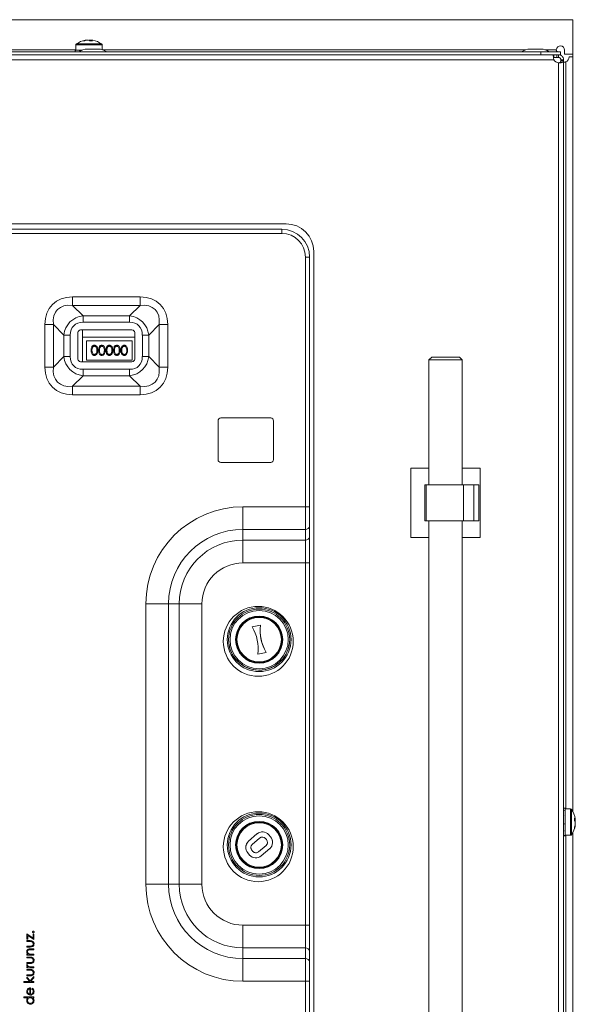
# Model space of a CAD drawing. Units: millimetres. Extents: x 209 to 63157, y -7049 to 212.
# Drawn here: x 57910 to 58110, y -3755 to -3400 of the extents above; entities that cross this region are included whole.
import ezdxf

# ---------------------------------------------------------------- set-up
doc = ezdxf.new("R2010")
doc.units = ezdxf.units.MM

msp = doc.modelspace()

# ---------------------------------------------------------------- linework, layer by layer
at = {"color": 7, "linetype": 'Continuous', "lineweight": 15}
for p, q in [((58109.15, -3400.25), (57761.15, -3400.25)), ((58109.15, -3685.61), (58109.15, -3400.25)), ((57930.05, -3409.36), (57930.05, -3411.27)), ((57933.98, -3407.63), (57933.77, -3407.63)), ((57934.16, -3407.63), (57934.67, -3407.63)), ((57935.44, -3407.63), (57934.94, -3407.63)), ((57935.44, -3407.63), (57935.43, -3407.81)), ((57935.62, -3407.63), (57935.83, -3407.63)), ((57939.55, -3411.05), (57939.55, -3409.36)), ((57774.67, -3411.87), (58097.67, -3411.87)), ((57774.67, -3412.87), (58097.67, -3412.87)), ((57929.8, -3411.27), (57929.8, -3411.87)), ((57929.93, -3411.27), (57929.8, -3411.27)), ((57929.93, -3411.27), (57929.97, -3411.27)), ((57929.97, -3411.27), (57929.97, -3411.42)), ((57931.31, -3411.27), (57929.97, -3411.27)), ((57929.97, -3411.87), (57929.97, -3411.72)), ((57931.31, -3411.27), (57931.42, -3411.27)), ((57931.42, -3411.27), (57931.42, -3411.42)), ((57932.19, -3411.27), (57931.42, -3411.27)), ((57938.14, -3410.84), (57934.2, -3410.84)), ((58097.64, -3410.84), (58093.7, -3410.84)), ((58097.67, -3412.87), (58097.67, -3411.87)), ((58097.67, -3411.87), (58104.67, -3411.87)), ((58097.67, -3412.87), (58099.77, -3412.87)), ((58099.77, -3412.87), (58102.24, -3412.87)), ((58102.24, -3412.87), (58102.24, -3413.87)), ((58102.24, -3412.87), (58102.69, -3412.87)), ((58102.73, -3412.87), (58103.32, -3412.87)), ((58103.32, -3413.87), (58103.32, -3412.87)), ((58103.32, -3412.87), (58104, -3412.87)), ((58104, -3412.87), (58104.67, -3412.87)), ((58104, -3412.87), (58104, -3413.87)), ((58104.67, -3412.87), (58104.67, -3411.87)), ((58106.17, -3411.2), (58106.17, -3412.7)), ((58106.17, -3412.7), (58109.15, -3412.7)), ((57770.3, -3414.67), (58102.3, -3414.67)), ((58102.24, -3413.87), (58102.69, -3413.87)), ((58102.71, -3413.87), (58103.32, -3413.87)), ((58103.32, -3413.87), (58104, -3413.87)), ((58104, -3962.4), (58104, -3415.79)), ((58104.8, -3414.67), (58104.8, -3415.12)), ((58105.8, -3414.67), (58104.8, -3414.67)), ((58105.8, -3415.12), (58104.8, -3415.12)), ((58105.8, -3414.67), (58105.8, -3415.12)), ((58105.8, -3963.08), (58105.8, -3415.12)), ((58109.15, -3413.6), (58107.84, -3413.6)), ((58005.8, -3473.8), (57812.8, -3473.8)), ((57814.29, -3475.78), (58004.29, -3475.78)), ((58004.29, -3475.78), (58004.29, -3477.28)), ((58004.29, -3477.28), (57814.29, -3477.28)), ((58015.8, -3861.8), (58015.8, -3483.8)), ((58012.79, -3485.78), (58014.29, -3485.78)), ((58012.79, -3575.77), (58012.79, -3485.78)), ((58014.29, -3485.78), (58014.29, -3575.77)), ((57928.88, -3500.16), (57953.2, -3500.16)), ((57928.88, -3500.16), (57928.88, -3503.23)), ((57953.2, -3500.16), (57953.2, -3503.23)), ((57953.2, -3503.23), (57928.88, -3503.23)), ((57928.88, -3503.23), (57932.66, -3507)), ((57949.42, -3507), (57953.2, -3503.23)), ((57932.66, -3507), (57949.42, -3507)), ((57932.66, -3507), (57932.66, -3509.3)), ((57949.42, -3507), (57949.42, -3509.3)), ((57918.92, -3525.43), (57918.92, -3510.12)), ((57918.92, -3510.12), (57921.99, -3510.12)), ((57921.99, -3510.12), (57921.99, -3525.43)), ((57925.76, -3513.9), (57921.99, -3510.12)), ((57950.29, -3512.03), (57931.79, -3512.03)), ((57932.4, -3514.7), (57932.4, -3512.03)), ((57949.42, -3509.3), (57932.66, -3509.3)), ((57960.09, -3510.12), (57956.31, -3513.9)), ((57960.09, -3525.43), (57960.09, -3510.12)), ((57960.09, -3510.12), (57963.15, -3510.12)), ((57963.15, -3510.12), (57963.15, -3525.43)), ((57925.76, -3521.66), (57925.76, -3513.9)), ((57925.76, -3513.9), (57928.06, -3513.9)), ((57928.06, -3513.9), (57928.06, -3521.66)), ((57930.79, -3513.03), (57930.79, -3522.53)), ((57951.29, -3514.7), (57932.4, -3514.7)), ((57932.4, -3514.7), (57932.4, -3523.53)), ((57950.4, -3515.95), (57933.9, -3515.95)), ((57933.9, -3515.95), (57933.9, -3522.95)), ((57950.4, -3522.95), (57950.4, -3515.95)), ((57951.29, -3522.53), (57951.29, -3513.03)), ((57954.02, -3513.9), (57956.31, -3513.9)), ((57954.02, -3521.66), (57954.02, -3513.9)), ((57956.31, -3513.9), (57956.31, -3521.66)), ((57921.99, -3525.43), (57925.76, -3521.66)), ((57925.76, -3521.66), (57928.06, -3521.66)), ((57933.9, -3522.95), (57950.4, -3522.95)), ((57954.02, -3521.66), (57956.31, -3521.66)), ((57956.31, -3521.66), (57960.09, -3525.43)), ((58058.3, -3521.87), (58057.3, -3522.87)), ((58057.3, -3522.87), (58057.3, -3567.87)), ((58061.39, -3522.87), (58057.3, -3522.87)), ((58058.3, -3521.87), (58061.71, -3521.87)), ((58069.3, -3522.87), (58061.39, -3522.87)), ((58061.71, -3521.87), (58068.3, -3521.87)), ((58069.3, -3522.87), (58068.3, -3521.87)), ((58069.3, -3567.87), (58069.3, -3522.87)), ((57918.92, -3525.43), (57921.99, -3525.43)), ((57931.79, -3523.53), (57950.29, -3523.53)), ((57932.66, -3526.25), (57932.66, -3528.55)), ((57932.66, -3526.25), (57949.42, -3526.25)), ((57949.42, -3526.25), (57949.42, -3528.55)), ((57960.09, -3525.43), (57963.15, -3525.43)), ((57932.66, -3528.55), (57928.88, -3532.33)), ((57949.42, -3528.55), (57932.66, -3528.55)), ((57953.2, -3532.33), (57949.42, -3528.55)), ((57928.88, -3532.33), (57953.2, -3532.33)), ((57928.88, -3532.33), (57928.88, -3535.39)), ((57953.2, -3532.33), (57953.2, -3535.39)), ((57953.2, -3535.39), (57928.88, -3535.39)), ((58000.29, -3543.78), (57982.29, -3543.78)), ((57981.29, -3544.78), (57981.29, -3558.78)), ((58001.29, -3558.78), (58001.29, -3544.78)), ((57982.29, -3559.78), (58000.29, -3559.78)), ((58050.8, -3561.87), (58050.8, -3586.87)), ((58057.3, -3561.87), (58050.8, -3561.87)), ((58075.8, -3561.87), (58069.3, -3561.87)), ((58075.8, -3586.87), (58075.8, -3561.87)), ((58055.82, -3580.87), (58055.82, -3567.87)), ((58055.82, -3567.87), (58056.32, -3567.87)), ((58056.32, -3567.87), (58056.32, -3580.87)), ((58056.32, -3567.87), (58069.79, -3567.87)), ((58069.79, -3567.87), (58069.79, -3580.87)), ((58069.79, -3567.87), (58073.43, -3567.87)), ((58073.43, -3567.87), (58073.43, -3580.87)), ((58073.43, -3567.87), (58075.23, -3567.87)), ((58075.23, -3580.87), (58075.23, -3567.87)), ((57990.29, -3575.77), (58012.79, -3575.77)), ((57990.29, -3583.96), (57990.29, -3575.77)), ((58012.79, -3575.77), (58014.29, -3575.77)), ((58012.79, -3583.96), (58012.79, -3575.77)), ((58014.29, -3575.77), (58014.29, -3582.73)), ((58014.29, -3582.73), (58014.29, -3586.56)), ((58056.32, -3580.87), (58055.82, -3580.87)), ((58056.32, -3580.87), (58069.79, -3580.87)), ((58057.3, -3580.87), (58057.3, -3762.87)), ((58069.3, -3762.87), (58069.3, -3580.87)), ((58069.79, -3580.87), (58073.43, -3580.87)), ((58073.43, -3580.87), (58075.23, -3580.87)), ((58012.79, -3583.96), (57990.29, -3583.96)), ((57990.29, -3583.96), (57990.29, -3587.79)), ((58012.79, -3587.79), (58012.79, -3583.96)), ((58014.29, -3586.56), (58014.29, -3595.98)), ((58050.8, -3586.87), (58057.3, -3586.87)), ((58069.3, -3586.87), (58075.8, -3586.87)), ((57990.29, -3587.79), (58012.79, -3587.79)), ((57990.29, -3595.98), (57990.29, -3587.79)), ((58012.79, -3595.98), (58012.79, -3587.79)), ((58012.79, -3595.98), (57990.29, -3595.98)), ((58012.79, -3595.98), (58014.29, -3595.98)), ((58012.79, -3726.57), (58012.79, -3595.98)), ((58014.29, -3595.98), (58014.29, -3726.57)), ((57955.28, -3711.78), (57955.28, -3610.78)), ((57963.47, -3610.78), (57955.28, -3610.78)), ((57963.47, -3610.78), (57963.47, -3711.78)), ((57967.3, -3610.78), (57963.47, -3610.78)), ((57967.3, -3711.78), (57967.3, -3610.78)), ((57975.49, -3610.78), (57967.3, -3610.78)), ((57975.49, -3610.78), (57975.49, -3711.78)), ((57996.56, -3618.45), (57993.63, -3619.06)), ((57985.11, -3623.65), (57985.11, -3623.65)), ((58007.11, -3623.65), (58007.11, -3623.65)), ((57995.66, -3628.85), (57998.6, -3628.24)), ((58105.8, -3684.4), (58105.95, -3684.4)), ((58105.8, -3685.19), (58105.95, -3685.19)), ((58106.25, -3684.4), (58105.95, -3684.4)), ((58106.4, -3684.4), (58106.25, -3684.4)), ((58106.4, -3685.19), (58106.25, -3685.19)), ((58106.4, -3685.11), (58106.4, -3684.4)), ((58108.31, -3684.65), (58106.4, -3684.65)), ((58106.4, -3685.11), (58106.4, -3685.19)), ((58106.4, -3687.18), (58106.4, -3685.19)), ((58105.8, -3687.32), (58105.95, -3687.32)), ((58105.8, -3690.11), (58105.95, -3690.11)), ((58106.4, -3687.32), (58106.25, -3687.32)), ((58106.4, -3690.11), (58106.25, -3690.11)), ((58106.4, -3687.18), (58106.4, -3687.31)), ((58106.4, -3689.96), (58106.4, -3687.32)), ((58106.4, -3689.96), (58106.4, -3690.11)), ((58106.4, -3690.07), (58106.4, -3690.11)), ((58106.4, -3692.56), (58106.4, -3690.11)), ((58110.03, -3688.36), (58110.03, -3688.53)), ((58110.03, -3689.35), (58110.03, -3688.83)), ((58110.03, -3689.45), (58110.03, -3689.96)), ((57995.33, -3693.69), (57992.31, -3696.31)), ((58105.8, -3692.67), (58105.95, -3692.67)), ((58106.4, -3692.67), (58106.25, -3692.67)), ((58106.4, -3692.56), (58106.4, -3692.67)), ((58106.4, -3694.15), (58106.4, -3692.67)), ((58109.15, -3988.25), (58109.15, -3693.18)), ((58110.03, -3690.43), (58110.03, -3690.26)), ((57996.29, -3695.18), (57993.64, -3697.47)), ((57998.73, -3695.71), (57998.4, -3695.33)), ((58000.22, -3694.75), (57999.56, -3694)), ((58105.8, -3694.19), (58105.95, -3694.19)), ((58105.8, -3694.4), (58106.4, -3694.4)), ((58106.4, -3694.19), (58106.25, -3694.19)), ((58106.4, -3694.15), (58108.31, -3694.15)), ((58106.4, -3694.15), (58106.4, -3694.19)), ((58106.4, -3694.4), (58106.4, -3694.19)), ((57985.11, -3697.65), (57985.11, -3697.65)), ((57992, -3700.54), (57992.66, -3701.3)), ((57993.49, -3699.58), (57993.82, -3699.96)), ((57995.93, -3700.11), (57998.58, -3697.82)), ((57996.89, -3701.6), (57999.91, -3698.98)), ((58007.11, -3697.65), (58007.11, -3697.65)), ((57963.47, -3711.78), (57955.28, -3711.78)), ((57963.47, -3711.78), (57967.3, -3711.78)), ((57975.49, -3711.78), (57967.3, -3711.78)), ((57990.29, -3726.57), (57990.29, -3734.76)), ((57990.29, -3726.57), (58012.79, -3726.57)), ((58012.79, -3734.76), (58012.79, -3726.57)), ((58012.79, -3726.57), (58014.29, -3726.57)), ((58014.29, -3726.57), (58014.29, -3735.99)), ((57912.39, -3729.72), (57914.64, -3731.2)), ((57912.39, -3731.65), (57912.39, -3729.72)), ((57912.71, -3731.65), (57912.39, -3731.65)), ((57912.39, -3732.45), (57912.39, -3732.14)), ((57912.39, -3732.14), (57913.64, -3732.14)), ((57913.58, -3732.45), (57912.39, -3732.45)), ((57912.71, -3730.29), (57912.71, -3731.65)), ((57914.95, -3731.78), (57912.71, -3730.29)), ((57914.64, -3729.76), (57914.95, -3729.76)), ((57914.64, -3731.2), (57914.64, -3729.76)), ((57914.95, -3729.76), (57914.95, -3731.78)), ((57912.39, -3734.43), (57912.39, -3734.11)), ((57912.39, -3734.11), (57913.58, -3734.11)), ((57913.62, -3734.43), (57912.39, -3734.43)), ((57913.65, -3735.1), (57914.95, -3735.1)), ((57914.95, -3735.42), (57913.75, -3735.42)), ((57914.95, -3735.1), (57914.95, -3735.42)), ((57990.29, -3734.76), (57990.29, -3738.59)), ((58012.79, -3734.76), (57990.29, -3734.76)), ((58012.79, -3738.59), (58012.79, -3734.76)), ((58014.29, -3735.99), (58014.29, -3739.82)), ((57912.39, -3737.35), (57912.39, -3737.03)), ((57912.39, -3737.03), (57912.86, -3737.03)), ((57914.95, -3737.35), (57912.39, -3737.35)), ((57912.39, -3738.38), (57912.39, -3738.06)), ((57912.39, -3738.06), (57913.64, -3738.06)), ((57913.58, -3738.38), (57912.39, -3738.38)), ((57914.03, -3737.03), (57914.95, -3737.03)), ((57914.95, -3737.03), (57914.95, -3737.35)), ((57990.29, -3738.59), (57990.29, -3746.79)), ((57990.29, -3738.59), (58012.79, -3738.59)), ((58012.79, -3746.79), (58012.79, -3738.59)), ((58014.29, -3739.82), (58014.29, -3746.79)), ((57912.39, -3740.35), (57912.39, -3740.04)), ((57912.39, -3740.04), (57913.58, -3740.04)), ((57913.62, -3740.35), (57912.39, -3740.35)), ((57912.39, -3741.56), (57912.77, -3741.56)), ((57912.39, -3741.88), (57912.39, -3741.56)), ((57914.95, -3741.88), (57912.39, -3741.88)), ((57912.39, -3742.82), (57912.39, -3742.51)), ((57912.39, -3742.51), (57913.64, -3742.51)), ((57913.58, -3742.82), (57912.39, -3742.82)), ((57912.44, -3740.67), (57912.71, -3740.84)), ((57914.09, -3741.56), (57914.95, -3741.56)), ((57914.95, -3741.56), (57914.95, -3741.88)), ((57911.36, -3747.17), (57911.36, -3746.86)), ((57911.36, -3746.86), (57913.44, -3746.86)), ((57912.39, -3744.79), (57912.39, -3744.48)), ((57912.39, -3744.48), (57913.58, -3744.48)), ((57913.62, -3744.79), (57912.39, -3744.79)), ((57912.39, -3745.24), (57913.61, -3746.59)), ((57912.39, -3745.69), (57912.39, -3745.24)), ((57913.44, -3746.86), (57912.39, -3745.69)), ((57913.61, -3746.59), (57914.95, -3745.11)), ((57914.95, -3745.56), (57913.77, -3746.86)), ((57913.77, -3746.86), (57914.95, -3746.86)), ((57914.95, -3745.11), (57914.95, -3745.56)), ((57914.95, -3746.86), (57914.95, -3747.17)), ((58012.79, -3746.79), (57990.29, -3746.79)), ((58012.79, -3860.78), (58012.79, -3746.79)), ((58014.29, -3746.79), (58012.79, -3746.79)), ((58014.29, -3746.79), (58014.29, -3860.78)), ((57914.95, -3747.17), (57911.36, -3747.17)), ((57913.43, -3751.4), (57913.43, -3749.46)), ((57913.74, -3749.15), (57913.74, -3751.43)), ((57914.14, -3749.56), (57914.29, -3749.28)), ((57911.36, -3752.69), (57911.36, -3752.38)), ((57911.36, -3752.38), (57914.95, -3752.38)), ((57912.89, -3752.69), (57911.36, -3752.69)), ((57914.95, -3752.69), (57914.51, -3752.69)), ((57914.95, -3752.38), (57914.95, -3752.69))]:
    msp.add_line(p, q, dxfattribs=at)
at = {"color": 8, "linetype": 'Continuous', "lineweight": 15}
for p, q in [((57930.05, -3409.36), (57936.6, -3409.36)), ((57930.25, -3408.99), (57936.53, -3408.99)), ((57936.53, -3408.99), (57939.36, -3408.99)), ((57936.6, -3409.36), (57939.55, -3409.36)), ((57930.05, -3411.07), (57780.11, -3411.07)), ((58092.23, -3411.07), (57939.61, -3411.07)), ((58103.18, -3411.07), (58099.11, -3411.07)), ((58106.6, -3415.45), (58106.6, -3684.65)), ((58108.31, -3684.65), (58108.31, -3694.15)), ((58108.68, -3684.84), (58108.68, -3693.95)), ((58106.6, -3694.15), (58106.6, -3962.75))]:
    msp.add_line(p, q, dxfattribs=at)
at = {"color": 7, "linetype": 'Continuous', "lineweight": 15, "flags": 128}
for points in [[(57935.62, -3407.66), (57935.59, -3407.65), (57935.44, -3407.63)], [(57995.76, -3627.05), (57995.75, -3627.58), (57995.66, -3628.85)]]:
    msp.add_lwpolyline(points, dxfattribs=at)
at = {"color": 7, "linetype": 'Continuous', "lineweight": 15}
for centre, radius in [((57995.79, -3624.28), 12.6), ((57996.11, -3623.65), 11.5), ((57996.11, -3623.65), 11), ((57996.11, -3623.65), 10.5), ((57996.11, -3623.65), 8.5), ((57996.11, -3623.65), 8.25), ((57996.11, -3623.65), 8), ((57995.79, -3698.28), 12.6), ((57996.11, -3697.65), 11.5), ((57996.11, -3697.65), 11), ((57996.11, -3697.65), 10.5), ((57996.11, -3697.65), 8.5), ((57996.11, -3697.65), 8.25), ((57996.11, -3697.65), 8)]:
    msp.add_circle(centre, radius, dxfattribs=at)
for centre, radius, start, end in [((57930.5, -3409.36), 0.45, 124.7179, 180), ((57934.8, -3415.57), 8, 99.7836, 124.7179), ((57934.62, -3414.49), 6.9, 97.0099, 107.1388), ((57932.78, -3409.14), 1.27, 81.1426, 98.8574), ((57935.01, -3414.49), 6.9, 97.0099, 107.1388), ((57934.2, -3409.12), 1.56, 52.2648, 72.5551), ((57935.33, -3408.92), 1.35, 106.7592, 112.8751), ((57935.63, -3415.4), 7.53, 86.3689, 93.6311), ((57935.15, -3409.12), 1.56, 52.2648, 72.5551), ((57934.99, -3414.45), 6.87, 80.2159, 83.0013), ((57934.8, -3415.57), 8, 55.2821, 80.2164), ((57939.1, -3409.36), 0.45, 0, 55.2821), ((58104.67, -3411.2), 1.5, 0, 175.0036), ((57934.2, -3415.85), 5, 90, 127.2773), ((57938.14, -3415.85), 5, 52.7227, 90), ((58093.7, -3415.85), 5, 90, 127.2773), ((58097.64, -3415.85), 5, 52.7227, 90), ((58104.1, -3413.8), 2, 205.7853, 267.134), ((58105.84, -3413.6), 2, 292.3679, 0), ((58004.29, -3485.78), 10, 0, 90), ((58005.8, -3483.8), 10, 0, 90), ((58004.29, -3485.78), 8.5, 0, 90), ((57931.79, -3513.03), 1, 90, 180), ((57950.29, -3513.03), 1, 0, 90), ((57931.79, -3522.53), 1, 180, 270), ((57950.29, -3522.53), 1, 270, 0), ((57982.29, -3544.78), 1, 90, 180), ((58000.29, -3544.78), 1, 0, 90), ((57982.29, -3558.78), 1, 180, 270), ((58000.29, -3558.78), 1, 270, 0), ((57990.29, -3610.78), 35.01, 90, 180), ((58012.91, -3582.58), 1.38, 264.8889, 353.7565), ((57990.29, -3610.78), 26.82, 90, 180), ((58012.91, -3586.41), 1.38, 264.8889, 353.7565), ((57990.29, -3610.78), 22.99, 90, 180), ((57990.29, -3610.78), 14.79, 90, 180), ((57979.73, -3627.05), 16.03, 353.5487, 29.9098), ((58012.49, -3620.25), 16.03, 173.5487, 209.9098), ((58012.49, -3620.25), 16.03, 180, 209.9098), ((57996.11, -3623.65), 11, 180, 281.7292), ((57996.11, -3623.65), 11, 281.7292, 360), ((58108.31, -3685.1), 0.45, 34.7179, 90), ((58102.1, -3689.4), 8, 8.1392, 34.7179), ((58108.07, -3689.04), 2.03, 14.4802, 32.5754), ((58102.82, -3688.4), 6.97, 356.2271, 3.7729), ((58108.07, -3689.95), 2.03, 14.4802, 32.5754), ((58103.66, -3689.15), 6.43, 342.2246, 352.7121), ((58103.71, -3689.64), 6.38, 7.2698, 10.0038), ((57997.3, -3695.96), 3, 40.8593, 130.8593), ((57997.3, -3695.96), 3, 40.8593, 130.8593), ((58102.1, -3689.4), 8, 325.2821, 351.8608), ((58103.66, -3689.62), 6.43, 342.2246, 352.7121), ((58107.97, -3691.35), 1.82, 352.6163, 7.3837), ((57994.27, -3698.58), 3, 130.8593, 220.8593), ((57994.27, -3698.58), 3, 130.8593, 180), ((57997.27, -3696.31), 1.5, 40.8593, 130.8593), ((57997.6, -3696.69), 1.5, 310.8593, 40.8593), ((57997.6, -3696.69), 1.5, 310.8593, 360), ((57997.95, -3696.72), 3, 310.8593, 40.8593), ((57997.95, -3696.72), 3, 360, 40.8593), ((58108.31, -3693.7), 0.45, 270, 325.2821), ((57996.11, -3697.65), 11, 180, 360), ((57994.62, -3698.6), 1.5, 130.8593, 220.8593), ((57994.62, -3698.6), 1.5, 180, 220.8593), ((57994.95, -3698.98), 1.5, 220.8593, 310.8593), ((57994.95, -3698.98), 1.5, 220.8593, 310.8593), ((57994.92, -3699.33), 3, 220.8593, 310.8593), ((57990.29, -3711.78), 35.01, 180, 270), ((57990.29, -3711.78), 26.82, 180, 270), ((57990.29, -3711.78), 22.99, 180, 270), ((57990.29, -3711.78), 14.79, 180, 270), ((58012.91, -3736.14), 1.38, 6.2435, 95.1111), ((58012.91, -3739.97), 1.38, 6.2435, 95.1111)]:
    msp.add_arc(centre, radius, start, end, dxfattribs=at)
for centre, major_axis, ratio, start_param, end_param in [((57935.89, -3517.13), (14.27, -14.27), 0.6444, 2.569164, 3.714021), ((57946.18, -3517.13), (-14.27, -14.27), 0.6444, 2.569164, 3.714021), ((57935.89, -3517.13), (-12.44, 12.44), 0.511474, 5.710757, 6.855614), ((57946.18, -3517.13), (12.44, 12.44), 0.511474, 5.710757, 6.855614), ((57935.89, -3517.13), (-7.95, 7.95), 0.800414, 5.710757, 6.855614), ((57946.18, -3517.13), (7.95, 7.95), 0.800414, 5.710757, 6.855614), ((57935.89, -3517.13), (6.58, -6.58), 0.6444, 2.569164, 3.714021), ((57946.18, -3517.13), (-6.58, -6.58), 0.6444, 2.569164, 3.714021), ((57935.89, -3518.42), (7.95, 7.95), 0.800414, 2.569164, 3.714021), ((57935.89, -3518.42), (6.58, 6.58), 0.6444, 2.569164, 3.714021), ((57946.18, -3518.42), (-7.95, 7.95), 0.800414, 2.569164, 3.714021), ((57946.18, -3518.42), (-6.58, 6.58), 0.6444, 2.569164, 3.714021), ((57935.89, -3518.42), (14.27, 14.27), 0.6444, 2.569164, 3.714021), ((57935.89, -3518.42), (12.44, 12.44), 0.511474, 2.569164, 3.714021), ((57946.18, -3518.42), (-14.27, 14.27), 0.6444, 2.569164, 3.714021), ((57946.18, -3518.42), (-12.44, 12.44), 0.511474, 2.569164, 3.714021)]:
    msp.add_ellipse(centre, major_axis=major_axis, ratio=ratio, start_param=start_param, end_param=end_param, dxfattribs=at)
for points, knots in [([(57929.97, -3411.42), (57929.96, -3411.39), (57929.95, -3411.35), (57929.94, -3411.3), (57929.93, -3411.28), (57929.93, -3411.27)], [0, 0, 0, 0, 0.499971, 0.749982, 1, 1, 1, 1]), ([(57929.93, -3411.87), (57929.93, -3411.85), (57929.94, -3411.83), (57929.95, -3411.78), (57929.96, -3411.74), (57929.97, -3411.72)], [0, 0, 0, 0, 0.2501611, 0.5003223, 1, 1, 1, 1]), ([(57931.42, -3411.42), (57931.4, -3411.39), (57931.38, -3411.35), (57931.34, -3411.3), (57931.32, -3411.28), (57931.31, -3411.27)], [0, 0, 0, 0, 0.499971, 0.749982, 1, 1, 1, 1]), ([(58102.24, -3412.87), (58102.22, -3412.88), (58102.18, -3412.9), (58102.12, -3413.07), (58102.09, -3413.37), (58102.15, -3413.79), (58102.22, -3414.24), (58102.27, -3414.52), (58102.3, -3414.67)], [0, 0, 0, 0, 0.160545, 0.296777, 0.496163, 0.702264, 0.839722, 1, 1, 1, 1]), ([(58103.18, -3411.07), (58103.18, -3411.14), (58103.19, -3411.28), (58103.23, -3411.46), (58103.29, -3411.6), (58103.38, -3411.7), (58103.53, -3411.78), (58103.86, -3411.86), (58104.16, -3411.86), (58104.38, -3411.87)], [0, 0, 0, 0, 0.117714, 0.221355, 0.312433, 0.39319, 0.499993, 0.634426, 1, 1, 1, 1]), ([(58105.8, -3414.67), (58105.79, -3414.52), (58105.77, -3414.25), (58105.61, -3413.82), (58105.32, -3413.39), (58104.9, -3413.08), (58104.44, -3412.9), (58104.16, -3412.88), (58104, -3412.87)], [0, 0, 0, 0, 0.15715, 0.290563, 0.486061, 0.694883, 0.835454, 1, 1, 1, 1]), ([(58102.24, -3413.87), (58102.22, -3413.87), (58102.19, -3413.87), (58102.17, -3413.9), (58102.17, -3413.9)], [0, 0, 0, 0, 0.874008, 1, 1, 1, 1]), ([(58104.8, -3414.67), (58104.8, -3414.6), (58104.79, -3414.48), (58104.73, -3414.32), (58104.66, -3414.21), (58104.58, -3414.11), (58104.49, -3414.03), (58104.36, -3413.95), (58104.2, -3413.88), (58104.07, -3413.87), (58104, -3413.87)], [0, 0, 0, 0, 0.162534, 0.298176, 0.407508, 0.491702, 0.581724, 0.695886, 0.835146, 1, 1, 1, 1]), ([(58104, -3415.79), (58104.12, -3415.79), (58104.35, -3415.8), (58104.68, -3415.77), (58104.99, -3415.72), (58105.36, -3415.62), (58105.72, -3415.44), (58105.78, -3415.23), (58105.8, -3415.12)], [0, 0, 0, 0, 0.117425, 0.236102, 0.356566, 0.479326, 0.732382, 1, 1, 1, 1]), ([(58104, -3415.79), (58104.05, -3415.79), (58104.16, -3415.8), (58104.31, -3415.77), (58104.45, -3415.72), (58104.61, -3415.62), (58104.77, -3415.42), (58104.79, -3415.22), (58104.8, -3415.12)], [0, 0, 0, 0, 0.103774, 0.209816, 0.320426, 0.437634, 0.697192, 1, 1, 1, 1]), ([(58105.8, -3415.41), (58105.81, -3415.44), (58105.82, -3415.49), (58105.88, -3415.55), (58105.95, -3415.58), (58106.03, -3415.6), (58106.12, -3415.59), (58106.25, -3415.56), (58106.41, -3415.51), (58106.54, -3415.47), (58106.6, -3415.45)], [0, 0, 0, 0, 0.163866, 0.300675, 0.41103, 0.496145, 0.585561, 0.698795, 0.836779, 1, 1, 1, 1]), ([(58105.88, -3415.55), (58105.97, -3415.53), (58106.2, -3415.51), (58106.45, -3415.47), (58106.6, -3415.45)], [0, 0, 0, 0, 0.385099, 1, 1, 1, 1]), ([(57935.57, -3519.4), (57935.58, -3518.99), (57935.6, -3518.46), (57935.93, -3517.94), (57936.15, -3517.73), (57936.43, -3517.59), (57936.64, -3517.57), (57936.74, -3517.56)], [0, 0, 0, 0, 0.498702, 0.624177, 0.749467, 0.874745, 1, 1, 1, 1]), ([(57936.74, -3521.24), (57936.64, -3521.23), (57936.43, -3521.22), (57936.06, -3521.03), (57935.6, -3520.45), (57935.58, -3519.82), (57935.57, -3519.4)], [0, 0, 0, 0, 0.125551, 0.25109, 0.50025, 1, 1, 1, 1]), ([(57936.75, -3517.92), (57936.67, -3517.93), (57936.51, -3517.95), (57936.3, -3518.07), (57936.13, -3518.24), (57935.9, -3518.67), (57935.89, -3519.08), (57935.88, -3519.4)], [0, 0, 0, 0, 0.125139, 0.250418, 0.375519, 0.500847, 1, 1, 1, 1]), ([(57935.88, -3519.4), (57935.89, -3519.73), (57935.89, -3520.22), (57936.23, -3520.7), (57936.51, -3520.86), (57936.67, -3520.87), (57936.75, -3520.88)], [0, 0, 0, 0, 0.5002912, 0.749086, 0.8746062, 1, 1, 1, 1]), ([(57936.74, -3517.56), (57936.84, -3517.57), (57937.05, -3517.59), (57937.42, -3517.77), (57937.9, -3518.35), (57937.93, -3518.98), (57937.95, -3519.4)], [0, 0, 0, 0, 0.1256, 0.251197, 0.500581, 1, 1, 1, 1]), ([(57937.95, -3519.4), (57937.93, -3519.82), (57937.9, -3520.45), (57937.42, -3521.03), (57937.05, -3521.22), (57936.84, -3521.23), (57936.74, -3521.24)], [0, 0, 0, 0, 0.499407, 0.748743, 0.874372, 1, 1, 1, 1]), ([(57937.95, -3519.4), (57937.93, -3519.82), (57937.9, -3520.45), (57937.42, -3521.03), (57937.05, -3521.22), (57936.84, -3521.23), (57936.74, -3521.24)], [0, 0, 0, 0, 0.499407, 0.748743, 0.874372, 1, 1, 1, 1]), ([(57937.63, -3519.4), (57937.62, -3519.08), (57937.6, -3518.59), (57937.27, -3518.11), (57936.99, -3517.95), (57936.83, -3517.93), (57936.75, -3517.92)], [0, 0, 0, 0, 0.500072, 0.749021, 0.874598, 1, 1, 1, 1]), ([(57937.5, -3520.28), (57937.55, -3520.12), (57937.63, -3519.83), (57937.63, -3519.53), (57937.63, -3519.4)], [0, 0, 0, 0, 0.559599, 1, 1, 1, 1]), ([(57938.26, -3519.4), (57938.28, -3518.99), (57938.29, -3518.46), (57938.62, -3517.94), (57938.85, -3517.73), (57939.13, -3517.59), (57939.33, -3517.57), (57939.43, -3517.56)], [0, 0, 0, 0, 0.498702, 0.624177, 0.749467, 0.874745, 1, 1, 1, 1]), ([(57939.43, -3521.24), (57939.33, -3521.23), (57939.13, -3521.22), (57938.75, -3521.03), (57938.29, -3520.45), (57938.28, -3519.82), (57938.26, -3519.4)], [0, 0, 0, 0, 0.125551, 0.25109, 0.50025, 1, 1, 1, 1]), ([(57939.43, -3521.24), (57939.33, -3521.23), (57939.13, -3521.22), (57938.75, -3521.03), (57938.29, -3520.45), (57938.28, -3519.82), (57938.26, -3519.4)], [0, 0, 0, 0, 0.125551, 0.25109, 0.50025, 1, 1, 1, 1]), ([(57939.44, -3517.92), (57939.36, -3517.93), (57939.2, -3517.95), (57938.99, -3518.07), (57938.82, -3518.24), (57938.59, -3518.67), (57938.58, -3519.08), (57938.58, -3519.4)], [0, 0, 0, 0, 0.125139, 0.250418, 0.375519, 0.500847, 1, 1, 1, 1]), ([(57938.58, -3519.4), (57938.58, -3519.73), (57938.58, -3520.22), (57938.92, -3520.7), (57939.2, -3520.86), (57939.36, -3520.87), (57939.44, -3520.88)], [0, 0, 0, 0, 0.500291, 0.749086, 0.874606, 1, 1, 1, 1]), ([(57939.43, -3517.56), (57939.54, -3517.57), (57939.74, -3517.59), (57940.12, -3517.77), (57940.59, -3518.35), (57940.62, -3518.98), (57940.64, -3519.4)], [0, 0, 0, 0, 0.1256, 0.251197, 0.500581, 1, 1, 1, 1]), ([(57940.64, -3519.4), (57940.62, -3519.82), (57940.59, -3520.45), (57940.12, -3521.03), (57939.74, -3521.22), (57939.54, -3521.23), (57939.43, -3521.24)], [0, 0, 0, 0, 0.499407, 0.748743, 0.874372, 1, 1, 1, 1]), ([(57940.33, -3519.4), (57940.31, -3519.08), (57940.29, -3518.59), (57939.97, -3518.11), (57939.68, -3517.95), (57939.52, -3517.93), (57939.44, -3517.92)], [0, 0, 0, 0, 0.500072, 0.749021, 0.874598, 1, 1, 1, 1]), ([(57940.19, -3520.28), (57940.24, -3520.12), (57940.32, -3519.83), (57940.32, -3519.53), (57940.33, -3519.4)], [0, 0, 0, 0, 0.559599, 1, 1, 1, 1]), ([(57940.95, -3519.4), (57940.97, -3518.99), (57940.99, -3518.46), (57941.31, -3517.94), (57941.54, -3517.73), (57941.82, -3517.59), (57942.02, -3517.57), (57942.12, -3517.56)], [0, 0, 0, 0, 0.498702, 0.624177, 0.749467, 0.874745, 1, 1, 1, 1]), ([(57942.12, -3521.24), (57942.02, -3521.23), (57941.82, -3521.22), (57941.45, -3521.03), (57940.99, -3520.45), (57940.97, -3519.82), (57940.95, -3519.4)], [0, 0, 0, 0, 0.125551, 0.25109, 0.50025, 1, 1, 1, 1]), ([(57942.12, -3521.24), (57942.02, -3521.23), (57941.82, -3521.22), (57941.45, -3521.03), (57940.99, -3520.45), (57940.97, -3519.82), (57940.95, -3519.4)], [0, 0, 0, 0, 0.125551, 0.25109, 0.50025, 1, 1, 1, 1]), ([(57942.14, -3517.92), (57942.06, -3517.93), (57941.89, -3517.95), (57941.68, -3518.07), (57941.51, -3518.24), (57941.28, -3518.67), (57941.27, -3519.08), (57941.27, -3519.4)], [0, 0, 0, 0, 0.1251388, 0.2504182, 0.3755189, 0.5008471, 1, 1, 1, 1]), ([(57941.27, -3519.4), (57941.27, -3519.73), (57941.28, -3520.22), (57941.61, -3520.7), (57941.9, -3520.86), (57942.06, -3520.87), (57942.14, -3520.88)], [0, 0, 0, 0, 0.500291, 0.749086, 0.874606, 1, 1, 1, 1]), ([(57942.12, -3517.56), (57942.23, -3517.57), (57942.43, -3517.59), (57942.81, -3517.77), (57943.28, -3518.35), (57943.31, -3518.98), (57943.33, -3519.4)], [0, 0, 0, 0, 0.1256, 0.251197, 0.500581, 1, 1, 1, 1]), ([(57943.33, -3519.4), (57943.31, -3519.82), (57943.28, -3520.45), (57942.81, -3521.03), (57942.43, -3521.22), (57942.23, -3521.23), (57942.12, -3521.24)], [0, 0, 0, 0, 0.499407, 0.748743, 0.874372, 1, 1, 1, 1]), ([(57943.02, -3519.4), (57943.01, -3519.08), (57942.99, -3518.59), (57942.66, -3518.11), (57942.38, -3517.95), (57942.22, -3517.93), (57942.14, -3517.92)], [0, 0, 0, 0, 0.500072, 0.749021, 0.874598, 1, 1, 1, 1]), ([(57942.89, -3520.28), (57942.93, -3520.12), (57943.01, -3519.83), (57943.02, -3519.53), (57943.02, -3519.4)], [0, 0, 0, 0, 0.559599, 1, 1, 1, 1]), ([(57943.65, -3519.4), (57943.66, -3518.99), (57943.68, -3518.46), (57944, -3517.94), (57944.23, -3517.73), (57944.51, -3517.59), (57944.71, -3517.57), (57944.82, -3517.56)], [0, 0, 0, 0, 0.498702, 0.624177, 0.749467, 0.874745, 1, 1, 1, 1]), ([(57944.82, -3521.24), (57944.72, -3521.23), (57944.51, -3521.22), (57944.14, -3521.03), (57943.68, -3520.45), (57943.66, -3519.82), (57943.65, -3519.4)], [0, 0, 0, 0, 0.125551, 0.25109, 0.50025, 1, 1, 1, 1]), ([(57944.83, -3517.92), (57944.75, -3517.93), (57944.59, -3517.95), (57944.37, -3518.07), (57944.2, -3518.24), (57943.97, -3518.67), (57943.97, -3519.08), (57943.96, -3519.4)], [0, 0, 0, 0, 0.125139, 0.250418, 0.375519, 0.500847, 1, 1, 1, 1]), ([(57943.96, -3519.4), (57943.96, -3519.73), (57943.97, -3520.22), (57944.3, -3520.7), (57944.59, -3520.86), (57944.75, -3520.87), (57944.83, -3520.88)], [0, 0, 0, 0, 0.500291, 0.749086, 0.874606, 1, 1, 1, 1]), ([(57944.82, -3517.56), (57944.92, -3517.57), (57945.13, -3517.59), (57945.5, -3517.77), (57945.97, -3518.35), (57946.01, -3518.98), (57946.03, -3519.4)], [0, 0, 0, 0, 0.1256, 0.251197, 0.500581, 1, 1, 1, 1]), ([(57946.03, -3519.4), (57946.01, -3519.82), (57945.98, -3520.45), (57945.5, -3521.03), (57945.13, -3521.22), (57944.92, -3521.23), (57944.82, -3521.24)], [0, 0, 0, 0, 0.499407, 0.748743, 0.874372, 1, 1, 1, 1]), ([(57945.71, -3519.4), (57945.7, -3519.08), (57945.68, -3518.59), (57945.35, -3518.11), (57945.07, -3517.95), (57944.91, -3517.93), (57944.83, -3517.92)], [0, 0, 0, 0, 0.500072, 0.749021, 0.874598, 1, 1, 1, 1]), ([(57945.58, -3520.28), (57945.62, -3520.12), (57945.7, -3519.83), (57945.71, -3519.53), (57945.71, -3519.4)], [0, 0, 0, 0, 0.559599, 1, 1, 1, 1]), ([(57946.34, -3519.4), (57946.35, -3518.99), (57946.37, -3518.46), (57946.7, -3517.94), (57946.92, -3517.73), (57947.2, -3517.59), (57947.41, -3517.57), (57947.51, -3517.56)], [0, 0, 0, 0, 0.498702, 0.624177, 0.749467, 0.874745, 1, 1, 1, 1]), ([(57947.51, -3521.24), (57947.41, -3521.23), (57947.2, -3521.22), (57946.83, -3521.03), (57946.37, -3520.45), (57946.35, -3519.82), (57946.34, -3519.4)], [0, 0, 0, 0, 0.125551, 0.25109, 0.50025, 1, 1, 1, 1]), ([(57947.51, -3521.24), (57947.41, -3521.23), (57947.2, -3521.22), (57946.83, -3521.03), (57946.37, -3520.45), (57946.35, -3519.82), (57946.34, -3519.4)], [0, 0, 0, 0, 0.125551, 0.25109, 0.50025, 1, 1, 1, 1]), ([(57947.52, -3517.92), (57947.44, -3517.93), (57947.28, -3517.95), (57947.07, -3518.07), (57946.9, -3518.24), (57946.67, -3518.67), (57946.66, -3519.08), (57946.65, -3519.4)], [0, 0, 0, 0, 0.125139, 0.250418, 0.375519, 0.500847, 1, 1, 1, 1]), ([(57946.65, -3519.4), (57946.66, -3519.73), (57946.66, -3520.22), (57947, -3520.7), (57947.28, -3520.86), (57947.44, -3520.87), (57947.52, -3520.88)], [0, 0, 0, 0, 0.500291, 0.749086, 0.874606, 1, 1, 1, 1]), ([(57947.51, -3517.56), (57947.61, -3517.57), (57947.82, -3517.59), (57948.19, -3517.77), (57948.67, -3518.35), (57948.7, -3518.98), (57948.72, -3519.4)], [0, 0, 0, 0, 0.1256, 0.251197, 0.500581, 1, 1, 1, 1]), ([(57948.72, -3519.4), (57948.7, -3519.82), (57948.67, -3520.45), (57948.19, -3521.03), (57947.82, -3521.22), (57947.61, -3521.23), (57947.51, -3521.24)], [0, 0, 0, 0, 0.499407, 0.748743, 0.874372, 1, 1, 1, 1]), ([(57948.4, -3519.4), (57948.39, -3519.08), (57948.37, -3518.59), (57948.04, -3518.11), (57947.76, -3517.95), (57947.6, -3517.93), (57947.52, -3517.92)], [0, 0, 0, 0, 0.5000715, 0.7490206, 0.8745985, 1, 1, 1, 1]), ([(57948.27, -3520.28), (57948.32, -3520.12), (57948.4, -3519.83), (57948.4, -3519.53), (57948.4, -3519.4)], [0, 0, 0, 0, 0.559599, 1, 1, 1, 1]), ([(57936.75, -3520.88), (57936.85, -3520.87), (57937.04, -3520.85), (57937.33, -3520.65), (57937.44, -3520.42), (57937.5, -3520.28)], [0, 0, 0, 0, 0.280257, 0.560781, 1, 1, 1, 1]), ([(57939.44, -3520.88), (57939.54, -3520.87), (57939.73, -3520.85), (57940.03, -3520.65), (57940.13, -3520.42), (57940.19, -3520.28)], [0, 0, 0, 0, 0.280257, 0.560781, 1, 1, 1, 1]), ([(57942.14, -3520.88), (57942.23, -3520.87), (57942.42, -3520.85), (57942.72, -3520.65), (57942.82, -3520.42), (57942.89, -3520.28)], [0, 0, 0, 0, 0.280257, 0.560781, 1, 1, 1, 1]), ([(57944.83, -3520.88), (57944.92, -3520.87), (57945.11, -3520.85), (57945.41, -3520.65), (57945.51, -3520.42), (57945.58, -3520.28)], [0, 0, 0, 0, 0.280257, 0.560781, 1, 1, 1, 1]), ([(57947.52, -3520.88), (57947.62, -3520.87), (57947.81, -3520.85), (57948.1, -3520.65), (57948.21, -3520.42), (57948.27, -3520.28)], [0, 0, 0, 0, 0.280257, 0.560781, 1, 1, 1, 1]), ([(58105.8, -3685.11), (58105.82, -3685.12), (58105.84, -3685.13), (58105.89, -3685.16), (58105.93, -3685.18), (58105.95, -3685.19)], [0, 0, 0, 0, 0.2501611, 0.5003223, 1, 1, 1, 1]), ([(58106.25, -3685.19), (58106.28, -3685.18), (58106.32, -3685.16), (58106.37, -3685.13), (58106.39, -3685.12), (58106.4, -3685.11)], [0, 0, 0, 0, 0.499971, 0.749982, 1, 1, 1, 1]), ([(58105.8, -3687.18), (58105.82, -3687.19), (58105.84, -3687.22), (58105.89, -3687.26), (58105.93, -3687.3), (58105.95, -3687.32)], [0, 0, 0, 0, 0.250161, 0.500322, 1, 1, 1, 1]), ([(58105.8, -3689.96), (58105.82, -3689.97), (58105.84, -3690), (58105.89, -3690.05), (58105.93, -3690.08), (58105.95, -3690.11)], [0, 0, 0, 0, 0.250161, 0.500322, 1, 1, 1, 1]), ([(58106.25, -3687.32), (58106.28, -3687.3), (58106.32, -3687.26), (58106.37, -3687.22), (58106.39, -3687.19), (58106.4, -3687.18)], [0, 0, 0, 0, 0.499971, 0.749982, 1, 1, 1, 1]), ([(58106.25, -3690.11), (58106.28, -3690.08), (58106.32, -3690.05), (58106.37, -3690), (58106.39, -3689.97), (58106.4, -3689.96)], [0, 0, 0, 0, 0.499971, 0.749982, 1, 1, 1, 1]), ([(58109.69, -3688.54), (58109.7, -3688.54), (58109.82, -3688.54), (58109.93, -3688.53), (58110.03, -3688.53)], [0, 0, 0, 0, 0.100553, 1, 1, 1, 1]), ([(58105.8, -3692.56), (58105.82, -3692.57), (58105.84, -3692.58), (58105.89, -3692.62), (58105.93, -3692.65), (58105.95, -3692.67)], [0, 0, 0, 0, 0.2501611, 0.5003223, 1, 1, 1, 1]), ([(58106.25, -3692.67), (58106.28, -3692.65), (58106.32, -3692.62), (58106.37, -3692.58), (58106.39, -3692.57), (58106.4, -3692.56)], [0, 0, 0, 0, 0.499971, 0.749982, 1, 1, 1, 1]), ([(58105.8, -3694.15), (58105.82, -3694.15), (58105.84, -3694.16), (58105.89, -3694.18), (58105.93, -3694.19), (58105.95, -3694.19)], [0, 0, 0, 0, 0.250161, 0.500322, 1, 1, 1, 1]), ([(58106.25, -3694.19), (58106.28, -3694.19), (58106.32, -3694.18), (58106.37, -3694.16), (58106.39, -3694.15), (58106.4, -3694.15)], [0, 0, 0, 0, 0.499971, 0.749982, 1, 1, 1, 1]), ([(57914.41, -3729.02), (57914.42, -3728.98), (57914.43, -3728.89), (57914.51, -3728.8), (57914.6, -3728.74), (57914.67, -3728.73), (57914.71, -3728.73)], [0, 0, 0, 0, 0.279602, 0.559212, 0.779475, 1, 1, 1, 1]), ([(57914.71, -3729.31), (57914.66, -3729.31), (57914.58, -3729.3), (57914.48, -3729.22), (57914.42, -3729.12), (57914.42, -3729.06), (57914.41, -3729.02)], [0, 0, 0, 0, 0.2795762, 0.5592837, 0.7795524, 1, 1, 1, 1]), ([(57914.71, -3728.73), (57914.75, -3728.73), (57914.83, -3728.74), (57914.93, -3728.82), (57914.99, -3728.92), (57914.99, -3728.99), (57915, -3729.02)], [0, 0, 0, 0, 0.279515, 0.559486, 0.779684, 1, 1, 1, 1]), ([(57915, -3729.02), (57914.99, -3729.06), (57914.98, -3729.15), (57914.9, -3729.24), (57914.81, -3729.3), (57914.74, -3729.31), (57914.71, -3729.31)], [0, 0, 0, 0, 0.279628, 0.559268, 0.779583, 1, 1, 1, 1]), ([(57914.2, -3732.51), (57914.09, -3732.49), (57913.88, -3732.45), (57913.67, -3732.45), (57913.58, -3732.45)], [0, 0, 0, 0, 0.559371, 1, 1, 1, 1]), ([(57913.64, -3732.14), (57913.83, -3732.14), (57914.21, -3732.15), (57914.71, -3732.39), (57914.97, -3732.83), (57914.99, -3733.13), (57915, -3733.28)], [0, 0, 0, 0, 0.281507, 0.559595, 0.779302, 1, 1, 1, 1]), ([(57914.68, -3733.28), (57914.68, -3733.19), (57914.67, -3733.01), (57914.56, -3732.77), (57914.4, -3732.6), (57914.27, -3732.54), (57914.2, -3732.51)], [0, 0, 0, 0, 0.28027, 0.560007, 0.780074, 1, 1, 1, 1]), ([(57912.35, -3736.06), (57912.36, -3735.94), (57912.38, -3735.71), (57912.56, -3735.41), (57912.97, -3735.11), (57913.37, -3735.1), (57913.65, -3735.1)], [0, 0, 0, 0, 0.1870353, 0.3738521, 0.5605764, 1, 1, 1, 1]), ([(57912.86, -3737.03), (57912.69, -3736.88), (57912.41, -3736.61), (57912.37, -3736.23), (57912.35, -3736.06)], [0, 0, 0, 0, 0.559168, 1, 1, 1, 1]), ([(57913.17, -3735.45), (57913.09, -3735.48), (57912.92, -3735.53), (57912.7, -3735.76), (57912.68, -3735.98), (57912.66, -3736.11)], [0, 0, 0, 0, 0.281199, 0.561299, 1, 1, 1, 1]), ([(57912.66, -3736.11), (57912.68, -3736.22), (57912.7, -3736.44), (57912.88, -3736.71), (57913.09, -3736.89), (57913.26, -3736.95), (57913.34, -3736.98)], [0, 0, 0, 0, 0.27956, 0.559336, 0.779684, 1, 1, 1, 1]), ([(57913.75, -3735.42), (57913.64, -3735.41), (57913.44, -3735.41), (57913.25, -3735.44), (57913.17, -3735.45)], [0, 0, 0, 0, 0.5602541, 1, 1, 1, 1]), ([(57913.58, -3734.11), (57913.69, -3734.11), (57913.89, -3734.12), (57914.09, -3734.08), (57914.18, -3734.06)], [0, 0, 0, 0, 0.560377, 1, 1, 1, 1]), ([(57915, -3733.28), (57914.98, -3733.48), (57914.95, -3733.86), (57914.44, -3734.41), (57913.93, -3734.42), (57913.62, -3734.43)], [0, 0, 0, 0, 0.280944, 0.559756, 1, 1, 1, 1]), ([(57914.18, -3734.06), (57914.26, -3734.03), (57914.44, -3733.95), (57914.64, -3733.67), (57914.67, -3733.43), (57914.68, -3733.28)], [0, 0, 0, 0, 0.280117, 0.560544, 1, 1, 1, 1]), ([(57913.34, -3736.98), (57913.47, -3737), (57913.7, -3737.03), (57913.93, -3737.03), (57914.03, -3737.03)], [0, 0, 0, 0, 0.559658, 1, 1, 1, 1]), ([(57914.2, -3738.43), (57914.09, -3738.41), (57913.88, -3738.38), (57913.67, -3738.38), (57913.58, -3738.38)], [0, 0, 0, 0, 0.559371, 1, 1, 1, 1]), ([(57915, -3739.21), (57914.98, -3739.4), (57914.95, -3739.79), (57914.44, -3740.33), (57913.93, -3740.34), (57913.62, -3740.35)], [0, 0, 0, 0, 0.280944, 0.559756, 1, 1, 1, 1]), ([(57913.64, -3738.06), (57913.83, -3738.07), (57914.21, -3738.07), (57914.71, -3738.32), (57914.97, -3738.76), (57914.99, -3739.05), (57915, -3739.21)], [0, 0, 0, 0, 0.281507, 0.559595, 0.779302, 1, 1, 1, 1]), ([(57914.18, -3739.99), (57914.26, -3739.95), (57914.44, -3739.87), (57914.64, -3739.59), (57914.67, -3739.35), (57914.68, -3739.2)], [0, 0, 0, 0, 0.280117, 0.560544, 1, 1, 1, 1]), ([(57914.68, -3739.2), (57914.68, -3739.11), (57914.67, -3738.93), (57914.56, -3738.7), (57914.4, -3738.52), (57914.27, -3738.46), (57914.2, -3738.43)], [0, 0, 0, 0, 0.28027, 0.560007, 0.780074, 1, 1, 1, 1]), ([(57912.35, -3740.94), (57912.36, -3740.88), (57912.37, -3740.79), (57912.42, -3740.7), (57912.44, -3740.67)], [0, 0, 0, 0, 0.559243, 1, 1, 1, 1]), ([(57912.77, -3741.56), (57912.65, -3741.48), (57912.48, -3741.35), (57912.36, -3741.11), (57912.35, -3741), (57912.35, -3740.94)], [0, 0, 0, 0, 0.5588406, 0.7794739, 1, 1, 1, 1]), ([(57912.71, -3740.84), (57912.7, -3740.87), (57912.67, -3740.92), (57912.67, -3740.97), (57912.66, -3741)], [0, 0, 0, 0, 0.560396, 1, 1, 1, 1]), ([(57912.66, -3741), (57912.68, -3741.07), (57912.71, -3741.22), (57912.92, -3741.41), (57913.1, -3741.47), (57913.21, -3741.51)], [0, 0, 0, 0, 0.278435, 0.558783, 1, 1, 1, 1]), ([(57913.21, -3741.51), (57913.38, -3741.53), (57913.67, -3741.56), (57913.96, -3741.56), (57914.09, -3741.56)], [0, 0, 0, 0, 0.559637, 1, 1, 1, 1]), ([(57913.58, -3740.04), (57913.69, -3740.04), (57913.89, -3740.04), (57914.09, -3740), (57914.18, -3739.99)], [0, 0, 0, 0, 0.560377, 1, 1, 1, 1]), ([(57914.2, -3742.87), (57914.09, -3742.85), (57913.88, -3742.82), (57913.67, -3742.82), (57913.58, -3742.82)], [0, 0, 0, 0, 0.559371, 1, 1, 1, 1]), ([(57913.64, -3742.51), (57913.83, -3742.51), (57914.21, -3742.51), (57914.71, -3742.76), (57914.97, -3743.2), (57914.99, -3743.5), (57915, -3743.65)], [0, 0, 0, 0, 0.281507, 0.559595, 0.779302, 1, 1, 1, 1]), ([(57914.68, -3743.64), (57914.68, -3743.55), (57914.67, -3743.37), (57914.56, -3743.14), (57914.4, -3742.96), (57914.27, -3742.9), (57914.2, -3742.87)], [0, 0, 0, 0, 0.2802697, 0.5600069, 0.7800741, 1, 1, 1, 1]), ([(57913.58, -3744.48), (57913.69, -3744.48), (57913.89, -3744.48), (57914.09, -3744.45), (57914.18, -3744.43)], [0, 0, 0, 0, 0.560377, 1, 1, 1, 1]), ([(57915, -3743.65), (57914.98, -3743.84), (57914.95, -3744.23), (57914.44, -3744.77), (57913.93, -3744.79), (57913.62, -3744.79)], [0, 0, 0, 0, 0.280944, 0.559756, 1, 1, 1, 1]), ([(57914.18, -3744.43), (57914.26, -3744.39), (57914.44, -3744.31), (57914.64, -3744.03), (57914.67, -3743.79), (57914.68, -3743.64)], [0, 0, 0, 0, 0.280117, 0.560544, 1, 1, 1, 1]), ([(57912.35, -3750.45), (57912.38, -3750.23), (57912.42, -3749.82), (57912.72, -3749.55), (57912.85, -3749.42)], [0, 0, 0, 0, 0.558952, 1, 1, 1, 1]), ([(57912.83, -3751.45), (57912.67, -3751.3), (57912.39, -3751.02), (57912.36, -3750.63), (57912.35, -3750.45)], [0, 0, 0, 0, 0.558578, 1, 1, 1, 1]), ([(57913.43, -3749.46), (57913.31, -3749.5), (57913.07, -3749.58), (57912.74, -3749.92), (57912.69, -3750.24), (57912.66, -3750.44)], [0, 0, 0, 0, 0.281306, 0.561535, 1, 1, 1, 1]), ([(57912.66, -3750.44), (57912.68, -3750.57), (57912.7, -3750.82), (57912.84, -3751.01), (57912.9, -3751.1)], [0, 0, 0, 0, 0.559502, 1, 1, 1, 1]), ([(57912.85, -3749.42), (57913.01, -3749.33), (57913.28, -3749.17), (57913.6, -3749.15), (57913.74, -3749.15)], [0, 0, 0, 0, 0.558897, 1, 1, 1, 1]), ([(57915, -3750.46), (57914.98, -3750.66), (57914.94, -3751.05), (57914.57, -3751.46), (57914.13, -3751.71), (57913.83, -3751.73), (57913.68, -3751.75)], [0, 0, 0, 0, 0.279879, 0.558846, 0.779451, 1, 1, 1, 1]), ([(57914.68, -3750.5), (57914.67, -3750.4), (57914.66, -3750.18), (57914.5, -3749.83), (57914.28, -3749.66), (57914.14, -3749.56)], [0, 0, 0, 0, 0.280503, 0.560993, 1, 1, 1, 1]), ([(57914.29, -3749.28), (57914.41, -3749.35), (57914.64, -3749.5), (57914.94, -3749.9), (57914.97, -3750.25), (57915, -3750.46)], [0, 0, 0, 0, 0.280871, 0.561337, 1, 1, 1, 1]), ([(57912.35, -3753.73), (57912.36, -3753.61), (57912.37, -3753.39), (57912.53, -3753), (57912.75, -3752.81), (57912.89, -3752.69)], [0, 0, 0, 0, 0.280539, 0.560795, 1, 1, 1, 1]), ([(57913.67, -3755.07), (57913.47, -3755.05), (57913.08, -3755), (57912.65, -3754.63), (57912.39, -3754.19), (57912.36, -3753.88), (57912.35, -3753.73)], [0, 0, 0, 0, 0.279413, 0.559191, 0.779548, 1, 1, 1, 1]), ([(57913.68, -3752.69), (57913.53, -3752.71), (57913.22, -3752.74), (57912.89, -3753.02), (57912.69, -3753.36), (57912.67, -3753.6), (57912.66, -3753.72)], [0, 0, 0, 0, 0.27966, 0.55921, 0.779487, 1, 1, 1, 1]), ([(57912.66, -3753.72), (57912.68, -3753.87), (57912.72, -3754.17), (57912.98, -3754.51), (57913.32, -3754.72), (57913.55, -3754.74), (57913.67, -3754.76)], [0, 0, 0, 0, 0.279776, 0.559296, 0.779727, 1, 1, 1, 1]), ([(57913.68, -3751.75), (57913.51, -3751.73), (57913.2, -3751.71), (57912.94, -3751.53), (57912.83, -3751.45)], [0, 0, 0, 0, 0.559427, 1, 1, 1, 1]), ([(57912.9, -3751.1), (57912.99, -3751.17), (57913.14, -3751.31), (57913.34, -3751.37), (57913.43, -3751.4)], [0, 0, 0, 0, 0.558814, 1, 1, 1, 1]), ([(57913.67, -3754.76), (57913.82, -3754.73), (57914.12, -3754.69), (57914.45, -3754.42), (57914.65, -3754.08), (57914.67, -3753.84), (57914.68, -3753.72)], [0, 0, 0, 0, 0.279407, 0.559141, 0.779571, 1, 1, 1, 1]), ([(57915, -3753.74), (57914.97, -3753.93), (57914.93, -3754.33), (57914.57, -3754.76), (57914.13, -3755.03), (57913.82, -3755.06), (57913.67, -3755.07)], [0, 0, 0, 0, 0.279573, 0.559333, 0.779589, 1, 1, 1, 1]), ([(57914.68, -3753.72), (57914.66, -3753.57), (57914.63, -3753.28), (57914.37, -3752.93), (57914.03, -3752.72), (57913.8, -3752.7), (57913.68, -3752.69)], [0, 0, 0, 0, 0.279776, 0.55938, 0.779613, 1, 1, 1, 1]), ([(57913.74, -3751.43), (57913.88, -3751.42), (57914.16, -3751.39), (57914.47, -3751.14), (57914.66, -3750.83), (57914.67, -3750.61), (57914.68, -3750.5)], [0, 0, 0, 0, 0.2799631, 0.5593589, 0.7795256, 1, 1, 1, 1]), ([(57914.51, -3752.69), (57914.67, -3752.86), (57914.95, -3753.15), (57914.98, -3753.56), (57915, -3753.74)], [0, 0, 0, 0, 0.558735, 1, 1, 1, 1])]:
    msp.add_open_spline(points, degree=3, knots=knots, dxfattribs=at)

doc.saveas('drawing.dxf')
